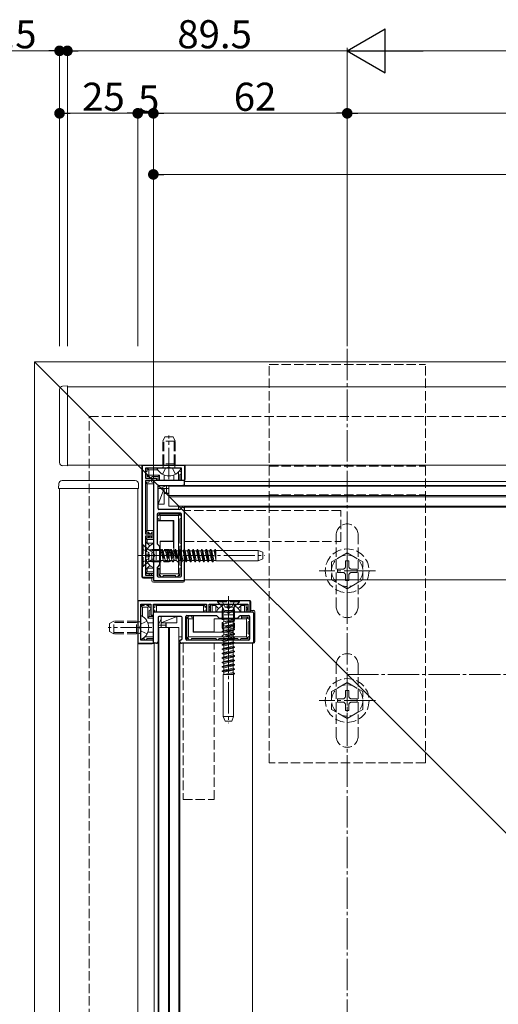
# Model space of a CAD drawing. Extents: x 0 to 2067, y 0 to 3202.
# Drawn here: x 767 to 920, y 856 to 1171 of the extents above; entities that cross this region are included whole.
import ezdxf

# ---------------------------------------------------------------- set-up
doc = ezdxf.new("R2010")
doc.units = 0
doc.linetypes.add('YCENTER_1', pattern=[13, 10, -1, 1, -1])
doc.linetypes.add('YHIDDEN_1', pattern=[4, 3, -1])
for name, color, linetype, lineweight in [('YKK_11', 7, 'CONTINUOUS', 30), ('YKK_12', 2, 'CONTINUOUS', 13), ('YKK_13', 4, 'CONTINUOUS', 13), ('YKK_D', 6, 'CONTINUOUS', 13), ('YSS_K', 3, 'CONTINUOUS', 13)]:
    doc.layers.add(name, color=color, linetype=linetype, lineweight=lineweight)
doc.styles.get("Standard").update_dxf_attribs({"font": 'txt', "bigfont": 'BIGFONT'})

msp = doc.modelspace()

# ---------------------------------------------------------------- linework, layer by layer
at = {"layer": 'YKK_11', "color": 0, "linetype": 'ByBlock', "lineweight": -2, "ltscale": 0.5}
for p, q in [((806, 992.8), (806, 1028.8)), ((806, 1028.8), (819.5, 1028.8)), ((818.5, 1027.8), (807, 1027.8)), ((807, 1027.8), (807, 1024.6)), ((818.5, 1023.8), (818.5, 1027.8)), ((819.5, 1028.8), (819.5, 1023.8)), ((807, 1024.6), (810.5, 1024.6)), ((810.5, 1024.6), (810.5, 1023.8)), ((810.5, 1023.8), (807, 1023.8)), ((807, 1023.8), (807, 1006.8)), ((809.5, 1023.5), (809.5, 1000.26)), ((819.2, 1023.8), (809.8, 1023.8)), ((811, 1014.9), (811, 1022)), ((811.3, 1022.3), (818.92, 1022.3)), ((819.5, 1023.8), (818.5, 1023.8)), ((819.07, 1022.34), (819.35, 1022.51)), ((819.5, 1022.77), (819.5, 1023.5)), ((818, 1014.6), (811.3, 1014.6)), ((818.92, 1015.3), (818.7, 1015.3)), ((819.35, 1015.09), (819.07, 1015.26)), ((819.5, 992.1), (819.5, 1014.83)), ((810.7, 1013.1), (810.7, 1003.73)), ((818.2, 1013.4), (811, 1013.4)), ((818.5, 993.3), (818.5, 1013.1)), ((807, 1006.8), (809.5, 1006.8)), ((809.5, 1006), (807, 1006)), ((807, 1006), (807, 993.6)), ((809.5, 1006.8), (809.5, 1006)), ((810.79, 1003.51), (811.41, 1002.89)), ((811.5, 1002.68), (811.5, 996.93)), ((809.5, 999.34), (809.5, 992.1)), ((810.7, 995.88), (810.7, 993.3)), ((811.41, 996.71), (810.79, 996.09)), ((809.5, 992.8), (806, 992.8)), ((807, 993.6), (809.5, 993.6)), ((809.5, 993.6), (809.5, 992.8)), ((811, 993), (818.2, 993)), ((809.8, 991.8), (819.2, 991.8)), ((840.5, 985.3), (804.5, 985.3)), ((804.5, 985.3), (804.5, 971.8)), ((805.5, 972.8), (805.5, 984.3)), ((805.5, 984.3), (808.7, 984.3)), ((808.7, 984.3), (808.7, 980.8)), ((809.5, 980.8), (809.5, 984.3)), ((809.5, 984.3), (826.5, 984.3)), ((826.5, 984.3), (826.5, 981.8)), ((827.3, 981.8), (827.3, 984.3)), ((827.3, 984.3), (839.7, 984.3)), ((839.7, 984.3), (839.7, 981.8)), ((840.5, 981.8), (840.5, 985.3)), ((808.7, 980.8), (809.5, 980.8)), ((809.5, 972.1), (809.5, 981.5)), ((809.8, 981.8), (833.04, 981.8)), ((811, 980), (811, 972.38)), ((818.4, 980.3), (811.3, 980.3)), ((818.7, 973.3), (818.7, 980)), ((819.9, 973.1), (819.9, 980.3)), ((820.2, 980.6), (829.58, 980.6)), ((826.5, 981.8), (827.3, 981.8)), ((829.79, 980.51), (830.41, 979.89)), ((833.96, 981.8), (841.2, 981.8)), ((836.59, 979.89), (837.21, 980.51)), ((837.42, 980.6), (840, 980.6)), ((839.7, 981.8), (840.5, 981.8)), ((840.3, 980.3), (840.3, 973.1)), ((841.5, 981.5), (841.5, 972.1)), ((830.62, 979.8), (836.38, 979.8)), ((804.5, 971.8), (809.5, 971.8)), ((809.5, 972.8), (805.5, 972.8)), ((809.5, 971.8), (809.5, 972.8)), ((810.53, 971.8), (809.8, 971.8)), ((810.96, 972.23), (810.79, 971.95)), ((818, 972.38), (818, 972.6)), ((818.21, 971.95), (818.04, 972.23)), ((841.2, 971.8), (818.47, 971.8)), ((840, 972.8), (820.2, 972.8))]:
    msp.add_line(p, q, dxfattribs=at)
for centre, radius, start, end in [((809.8, 1023.5), 0.3, 90, 180), ((811.3, 1022), 0.3, 90, 180), ((818.92, 1022.6), 0.3, 270, 300.9638), ((819.2, 1023.5), 0.3, 0, 90), ((819.2, 1022.77), 0.3, 300.9638, 0), ((811.3, 1014.9), 0.3, 180, 270), ((818, 1015.1), 0.5, 270, 0), ((818.7, 1015.1), 0.2, 90, 180), ((818.92, 1015), 0.3, 59.0362, 90), ((819.2, 1014.83), 0.3, 360, 59.0362), ((811, 1013.1), 0.3, 90, 180), ((818.2, 1013.1), 0.3, 360, 90), ((811, 1003.73), 0.3, 180, 225), ((811.2, 1002.68), 0.3, 360, 45), ((809.7, 1000.26), 0.2, 180, 246.4218), ((809.7, 999.34), 0.2, 113.5782, 180), ((809.5, 999.8), 0.3, 293.5782, 66.4218), ((811, 995.88), 0.3, 135, 180), ((811.2, 996.93), 0.3, 315, 0), ((811, 993.3), 0.3, 180, 270), ((818.2, 993.3), 0.3, 270, 0), ((809.8, 992.1), 0.3, 180, 270), ((819.2, 992.1), 0.3, 270, 0), ((809.8, 981.5), 0.3, 90, 180), ((811.3, 980), 0.3, 90, 180), ((818.4, 980), 0.3, 0, 90), ((820.2, 980.3), 0.3, 90, 180), ((829.58, 980.3), 0.3, 45, 90), ((833.04, 981.6), 0.2, 23.5782, 90), ((833.5, 981.8), 0.3, 203.5782, 336.4218), ((833.96, 981.6), 0.2, 90, 156.4218), ((837.42, 980.3), 0.3, 90, 135), ((840, 980.3), 0.3, 0, 90), ((841.2, 981.5), 0.3, 360, 90), ((830.62, 980.1), 0.3, 225, 270), ((836.38, 980.1), 0.3, 270, 315), ((809.8, 972.1), 0.3, 180, 270), ((810.53, 972.1), 0.3, 270, 329.0362), ((810.7, 972.38), 0.3, 329.0362, 0), ((818.2, 972.6), 0.2, 90, 180), ((818.3, 972.38), 0.3, 180, 210.9638), ((818.2, 973.3), 0.5, 270, 0), ((818.47, 972.1), 0.3, 210.9638, 270), ((820.2, 973.1), 0.3, 180, 270), ((840, 973.1), 0.3, 270, 360), ((841.2, 972.1), 0.3, 270, 0)]:
    msp.add_arc(centre, radius, start, end, dxfattribs=at)
at = {"layer": 'YKK_12'}
for p, q in [((771.5, 1061.8), (771.5, 306.8)), ((771.5, 1061.8), (1254, 1061.8)), ((771.5, 1061.8), (971.5, 861.8)), ((1657.5, 1053.8), (782, 1053.8)), ((782, 1028.8), (782, 1053.8)), ((1657.5, 1028.8), (782, 1028.8)), ((779.5, 1021.3), (779.5, 324.8)), ((804.5, 1021.3), (779.5, 1021.3)), ((804.5, 1021.3), (804.5, 324.8)), ((819.5, 1023.5), (819.5, 1022.3)), ((819.5, 1023.5), (1456.5, 1023.5)), ((819.5, 1022.3), (1456.5, 1022.3)), ((819.5, 1015.6), (819.5, 992.1)), ((1456.5, 1015.3), (819.5, 1015.3)), ((1456.5, 992.1), (819.5, 992.1)), ((809.8, 971.8), (811, 971.8)), ((809.8, 336.8), (809.8, 971.8)), ((811, 336.8), (811, 971.8)), ((817.7, 971.8), (841.2, 971.8)), ((818, 336.8), (818, 971.8)), ((841.2, 336.8), (841.2, 971.8))]:
    msp.add_line(p, q, dxfattribs=at)
at = {"layer": 'YKK_13', "linetype": 'YCENTER_1'}
for p, q in [((871.5, 1065.95), (871.5, 928.45)), ((814.5, 1024.3), (814.5, 1038.29)), ((871.5, 1003.95), (871.5, 985.95)), ((806, 999.8), (845.16, 999.8)), ((880.5, 994.95), (862.5, 994.95)), ((833.5, 985.3), (833.5, 946.14)), ((809, 976.8), (795.01, 976.8)), ((871.5, 962.45), (871.5, 944.45)), ((880.5, 953.45), (862.5, 953.45))]:
    msp.add_line(p, q, dxfattribs=at)
at = {"layer": 'YKK_13', "linetype": 'YHIDDEN_1'}
for p, q in [((846.5, 1060.95), (896.5, 1060.95)), ((846.5, 933.45), (846.5, 1060.95)), ((896.5, 933.45), (896.5, 1060.95)), ((813.2, 1037.8), (812.5, 1036.4)), ((812.88, 1029.2), (812.88, 1037.16)), ((815.8, 1037.8), (813.2, 1037.8)), ((816.5, 1036.4), (815.8, 1037.8)), ((816.12, 1029.2), (816.12, 1037.16)), ((812.5, 1029.2), (812.5, 1036.4)), ((816.5, 1036.4), (812.5, 1036.4)), ((816.5, 1029.2), (816.5, 1036.4)), ((812.45, 1025.84), (813.36, 1027.65)), ((816.5, 1029.2), (812.5, 1029.2)), ((812.64, 1028.39), (812.5, 1029.2)), ((812.64, 1028.19), (812.88, 1029.2)), ((814.5, 1028.26), (813.36, 1027.65)), ((814.5, 1028.26), (815.64, 1027.65)), ((816.55, 1025.84), (815.64, 1027.65)), ((816.36, 1028.19), (816.12, 1029.2)), ((816.36, 1028.39), (816.5, 1029.2)), ((846.5, 1028.4), (896.5, 1028.4)), ((846.5, 1019.25), (896.5, 1019.25)), ((869.5, 1014.3), (819.5, 1014.3)), ((819.5, 1014.3), (819.5, 1004.3)), ((869.5, 1004.3), (869.5, 1014.3)), ((868, 1006.45), (868, 983.45)), ((875, 983.45), (875, 1006.45)), ((806, 1003.3), (806, 996.3)), ((806, 1003.3), (806.25, 1003.3)), ((806.25, 1003.3), (807.68, 1001.87)), ((806.25, 1003.3), (806.25, 996.3)), ((819.5, 1004.3), (869.5, 1004.3)), ((806, 1001.85), (807.82, 1000.95)), ((807.53, 1001.85), (809.35, 1000.95)), ((807.82, 1000.95), (808.42, 999.8)), ((807.82, 998.66), (808.42, 999.8)), ((808, 997.93), (808, 1001.68)), ((809, 1001.42), (808.05, 1001.66)), ((809, 1001.8), (808.44, 1001.66)), ((809, 1001.8), (814.6, 1001.8)), ((809, 997.8), (809, 1001.8)), ((809, 1001.42), (815.36, 1001.42)), ((809.96, 999.8), (809.35, 1000.95)), ((809.96, 999.8), (809.35, 998.66)), ((809.63, 1001.7), (810.41, 1001.42)), ((810.41, 1001.42), (810.41, 998.18)), ((810.41, 1001.42), (811.5, 1001.42)), ((811.7, 1001.42), (811.81, 1001.42)), ((811.81, 1001.42), (811.81, 998.18)), ((811.81, 1001.3), (811.99, 1001.3)), ((812.28, 1001.8), (811.99, 1001.3)), ((811.99, 1001.3), (812.63, 998.3)), ((812.38, 1001.8), (812.28, 1001.8)), ((812.28, 1001.8), (812.91, 997.8)), ((812.38, 1001.8), (812.67, 1001.3)), ((812.38, 1001.8), (813.01, 997.8)), ((812.67, 1001.3), (813.3, 998.3)), ((812.67, 1001.3), (813.4, 1001.3)), ((813.69, 1001.8), (813.4, 1001.3)), ((813.4, 1001.3), (814.04, 998.3)), ((813.79, 1001.8), (813.69, 1001.8)), ((813.69, 1001.8), (814.32, 997.8)), ((813.79, 1001.8), (814.08, 1001.3)), ((813.79, 1001.8), (814.42, 997.8)), ((814.08, 1001.3), (814.71, 998.3)), ((814.08, 1001.3), (814.81, 1001.3)), ((814.6, 1001.8), (814.6, 997.8)), ((814.6, 1001.8), (816, 1001.1)), ((815.1, 1001.8), (814.81, 1001.3)), ((814.81, 1001.3), (815.45, 998.3)), ((815.2, 1001.8), (815.1, 1001.8)), ((815.1, 1001.8), (815.73, 997.8)), ((815.2, 1001.8), (815.49, 1001.3)), ((815.2, 1001.8), (815.83, 997.8)), ((815.49, 1001.3), (816.12, 998.3)), ((815.49, 1001.3), (816.22, 1001.3)), ((816, 1001.1), (816, 998.5)), ((816.51, 1001.8), (816.22, 1001.3)), ((816.22, 1001.3), (816.86, 998.3)), ((816.61, 1001.8), (816.51, 1001.8)), ((816.51, 1001.8), (817.14, 997.8)), ((816.61, 1001.8), (816.9, 1001.3)), ((816.61, 1001.8), (817.24, 997.8)), ((816.9, 1001.3), (817.53, 998.3)), ((816.9, 1001.3), (817.63, 1001.3)), ((817.92, 1001.8), (817.63, 1001.3)), ((817.63, 1001.3), (818, 999.56)), ((817.92, 1001.8), (818, 1001.3)), ((818, 1001.8), (817.92, 1001.8)), ((818.5, 1001.3), (819.04, 1001.3)), ((818.5, 1000.4), (818.94, 998.3)), ((819.33, 1001.8), (819.04, 1001.3)), ((819.04, 1001.3), (819.5, 999.13)), ((819.43, 1001.8), (819.33, 1001.8)), ((819.33, 1001.8), (819.5, 1000.73)), ((819.43, 1001.8), (819.5, 1001.36)), ((819.43, 1001.8), (819.5, 1001.68)), ((871.5, 1000.7), (866.5, 997.81)), ((871.5, 1000.7), (876.5, 997.81)), ((806, 997.75), (807.82, 998.66)), ((806, 996.3), (806.25, 996.3)), ((806.25, 996.3), (807.68, 997.73)), ((807.53, 997.75), (809.35, 998.66)), ((809, 998.18), (808.05, 997.94)), ((809, 997.8), (808.44, 997.94)), ((809, 998.18), (815.36, 998.18)), ((809, 997.8), (814.6, 997.8)), ((809.63, 997.9), (810.41, 998.18)), ((810.41, 998.18), (811.5, 998.18)), ((811.7, 998.18), (811.81, 998.18)), ((811.81, 998.3), (812.63, 998.3)), ((812.91, 997.8), (812.63, 998.3)), ((812.91, 997.8), (813.01, 997.8)), ((813.01, 997.8), (813.3, 998.3)), ((813.3, 998.3), (814.04, 998.3)), ((814.32, 997.8), (814.04, 998.3)), ((814.32, 997.8), (814.42, 997.8)), ((814.42, 997.8), (814.71, 998.3)), ((816, 998.5), (814.6, 997.8)), ((814.71, 998.3), (815.45, 998.3)), ((815.73, 997.8), (815.45, 998.3)), ((815.73, 997.8), (815.83, 997.8)), ((815.83, 997.8), (816.12, 998.3)), ((816.12, 998.3), (816.86, 998.3)), ((817.14, 997.8), (816.86, 998.3)), ((817.14, 997.8), (817.24, 997.8)), ((817.24, 997.8), (817.53, 998.3)), ((817.53, 998.3), (818, 998.3)), ((818.5, 998.78), (818.65, 997.8)), ((818.5, 998.14), (818.55, 997.8)), ((818.55, 997.8), (818.5, 997.9)), ((818.55, 997.8), (818.65, 997.8)), ((818.65, 997.8), (818.94, 998.3)), ((818.94, 998.3), (819.5, 998.3)), ((866.5, 997.81), (866.5, 992.09)), ((872, 998.1), (871, 998.1)), ((871, 996.45), (871, 998.1)), ((872, 996.45), (872, 998.1)), ((876.5, 992.09), (876.5, 997.81)), ((868.35, 995.45), (868.35, 994.45)), ((870, 995.45), (868.35, 995.45)), ((870, 994.45), (868.35, 994.45)), ((871, 991.8), (871, 993.45)), ((872, 991.8), (872, 993.45)), ((874.65, 995.45), (873, 995.45)), ((874.65, 994.45), (873, 994.45)), ((874.65, 994.45), (874.65, 995.45)), ((871.5, 989.2), (866.5, 992.09)), ((871, 991.8), (872, 991.8)), ((871.5, 989.2), (876.5, 992.09)), ((830, 985.3), (837, 985.3)), ((830, 985.3), (830, 985.05)), ((830, 985.05), (831.43, 983.62)), ((830, 985.05), (837, 985.05)), ((831.45, 985.3), (832.36, 983.49)), ((831.45, 983.77), (832.36, 981.95)), ((835.37, 983.3), (831.63, 983.3)), ((831.88, 982.3), (831.64, 983.25)), ((832.36, 983.49), (833.5, 982.88)), ((834.64, 983.49), (833.5, 982.88)), ((835.55, 985.3), (834.64, 983.49)), ((835.55, 983.77), (834.64, 981.95)), ((835.12, 982.3), (835.36, 983.25)), ((837, 985.05), (835.57, 983.62)), ((837, 985.3), (837, 985.05)), ((831.5, 982.3), (831.64, 982.86)), ((831.5, 982.3), (831.5, 976.7)), ((835.5, 982.3), (831.5, 982.3)), ((831.6, 981.67), (831.88, 980.89)), ((831.88, 982.3), (831.88, 975.94)), ((835.12, 980.89), (831.88, 980.89)), ((831.88, 980.89), (831.88, 979.8)), ((833.5, 981.34), (832.36, 981.95)), ((833.5, 981.34), (834.64, 981.95)), ((835.12, 982.3), (835.12, 975.94)), ((835.4, 981.67), (835.12, 980.89)), ((835.12, 980.89), (835.12, 979.8)), ((835.5, 982.3), (835.36, 982.86)), ((835.5, 982.3), (835.5, 976.7)), ((795.5, 978.1), (796.9, 978.8)), ((795.5, 975.5), (795.5, 978.1)), ((804.1, 978.42), (796.14, 978.42)), ((804.1, 978.8), (796.9, 978.8)), ((796.9, 974.8), (796.9, 978.8)), ((804.1, 974.8), (804.1, 978.8)), ((804.91, 978.66), (804.1, 978.8)), ((805.12, 978.66), (804.1, 978.42)), ((805.04, 976.8), (805.65, 977.95)), ((805.04, 976.8), (805.65, 975.66)), ((807.47, 978.85), (805.65, 977.95)), ((835.5, 979.02), (831.5, 978.39)), ((835.5, 978.92), (831.5, 978.29)), ((831.5, 978.39), (832, 978.67)), ((831.5, 978.39), (831.5, 978.29)), ((831.5, 978.29), (832, 978)), ((835.5, 977.61), (831.5, 976.98)), ((835.5, 977.51), (831.5, 976.88)), ((831.5, 976.98), (832, 977.26)), ((831.5, 976.98), (831.5, 976.88)), ((831.5, 976.88), (832, 976.59)), ((831.88, 979.6), (831.88, 979.49)), ((835.12, 979.49), (831.88, 979.49)), ((832, 979.49), (832, 978.67)), ((835, 979.31), (832, 978.67)), ((835, 978.63), (832, 978)), ((832, 978), (832, 977.26)), ((835, 977.9), (832, 977.26)), ((835, 977.22), (832, 976.59)), ((835, 979.49), (835, 979.31)), ((835.5, 979.02), (835, 979.31)), ((835.5, 978.92), (835, 978.63)), ((835, 978.63), (835, 977.9)), ((835.5, 977.61), (835, 977.9)), ((835.5, 977.51), (835, 977.22)), ((835, 977.22), (835, 976.49)), ((835.12, 979.6), (835.12, 979.49)), ((835.5, 978.92), (835.5, 979.02)), ((835.5, 977.51), (835.5, 977.61)), ((796.9, 974.8), (795.5, 975.5)), ((804.1, 975.18), (796.14, 975.18)), ((804.1, 974.8), (796.9, 974.8)), ((805.12, 974.94), (804.1, 975.18)), ((804.91, 974.95), (804.1, 974.8)), ((807.47, 974.75), (805.65, 975.66)), ((831.5, 976.7), (835.5, 976.7)), ((831.5, 976.7), (832.2, 975.3)), ((835.5, 976.2), (831.5, 975.57)), ((835.5, 976.1), (831.5, 975.47)), ((831.5, 975.57), (832, 975.85)), ((831.5, 975.57), (831.5, 975.47)), ((831.5, 975.47), (832, 975.18)), ((835.5, 974.79), (831.5, 974.16)), ((835.5, 974.69), (831.5, 974.06)), ((831.5, 974.16), (832, 974.44)), ((831.5, 974.16), (831.5, 974.06)), ((831.5, 974.06), (832, 973.77)), ((832, 976.59), (832, 975.85)), ((835, 976.49), (832, 975.85)), ((835, 975.81), (832, 975.18)), ((832, 975.18), (832, 974.44)), ((835, 975.08), (832, 974.44)), ((835, 974.4), (832, 973.77)), ((832, 973.77), (832, 973.3)), ((832.2, 975.3), (834.8, 975.3)), ((835, 973.67), (833.26, 973.3)), ((834.8, 975.3), (835.5, 976.7)), ((835.5, 976.2), (835, 976.49)), ((835.5, 976.1), (835, 975.81)), ((835, 975.81), (835, 975.08)), ((835.5, 974.79), (835, 975.08)), ((835.5, 974.69), (835, 974.4)), ((835, 974.4), (835, 973.67)), ((835.5, 973.38), (835, 973.67)), ((835.5, 976.1), (835.5, 976.2)), ((835.5, 974.69), (835.5, 974.79)), ((829, 971.8), (819, 971.8)), ((819, 971.8), (819, 921.8)), ((829, 921.8), (829, 971.8)), ((831.5, 972.75), (831.59, 972.8)), ((831.84, 972.8), (831.5, 972.75)), ((832.48, 972.8), (831.5, 972.65)), ((831.5, 972.75), (831.5, 972.65)), ((831.5, 972.65), (832, 972.36)), ((834.1, 972.8), (832, 972.36)), ((832, 972.36), (832, 971.8)), ((835, 972.26), (832.83, 971.8)), ((835.5, 971.97), (834.43, 971.8)), ((835.5, 973.38), (835, 973.3)), ((835, 972.8), (835, 972.26)), ((835.5, 971.97), (835, 972.26)), ((835.5, 971.87), (835.06, 971.8)), ((835.5, 971.87), (835.38, 971.8)), ((835.5, 973.3), (835.5, 973.38)), ((835.5, 971.87), (835.5, 971.97)), ((868, 964.95), (868, 941.95)), ((875, 941.95), (875, 964.95)), ((871.5, 959.2), (866.5, 956.31)), ((871.5, 959.2), (876.5, 956.31)), ((866.5, 956.31), (866.5, 950.59)), ((872, 956.6), (871, 956.6)), ((871, 954.95), (871, 956.6)), ((872, 954.95), (872, 956.6)), ((876.5, 950.59), (876.5, 956.31)), ((868.35, 953.95), (868.35, 952.95)), ((870, 953.95), (868.35, 953.95)), ((870, 952.95), (868.35, 952.95)), ((871, 950.3), (871, 951.95)), ((872, 950.3), (872, 951.95)), ((874.65, 953.95), (873, 953.95)), ((874.65, 952.95), (873, 952.95)), ((874.65, 952.95), (874.65, 953.95)), ((871.5, 947.7), (866.5, 950.59)), ((871, 950.3), (872, 950.3)), ((871.5, 947.7), (876.5, 950.59)), ((896.5, 933.45), (846.5, 933.45)), ((819, 921.8), (829, 921.8))]:
    msp.add_line(p, q, dxfattribs=at)
at = {"layer": 'YKK_13'}
for p, q in [((779.5, 1029.59), (779.5, 1053.01)), ((780.44, 1054.01), (782, 1054.1)), ((782, 1054.1), (782, 1028.5)), ((782, 1028.5), (780.44, 1028.6)), ((805.8, 993.1), (805.8, 1028.5)), ((807.5, 1027.8), (807.5, 1026.8)), ((807.5, 1027.8), (810.9, 1027.8)), ((808, 1027.3), (807.5, 1027.8)), ((808, 1027.3), (810.92, 1027.3)), ((808, 1025.6), (808, 1027.3)), ((810.9, 1027.8), (818.1, 1027.8)), ((818, 1026.8), (818, 1027.18)), ((819.7, 1028.5), (819.7, 1024.3)), ((807.5, 1025.8), (807.5, 1025.1)), ((808, 1025.6), (807.5, 1025.1)), ((807.5, 1025.1), (808, 1025.1)), ((808, 1025.6), (811.5, 1025.6)), ((809, 1025.1), (811, 1025.1)), ((811, 1025.1), (811.5, 1025.6)), ((811, 1025.1), (811, 1023.8)), ((811.5, 1023.8), (811.5, 1025.6)), ((813, 1025.58), (813, 1023.8)), ((816, 1023.8), (816, 1025.58)), ((817.5, 1023.8), (817.5, 1026.56)), ((818, 1023.8), (818, 1025.8)), ((779.2, 1021.3), (779.3, 1022.86)), ((804.8, 1021.3), (779.2, 1021.3)), ((780.29, 1023.8), (803.71, 1023.8)), ((804.7, 1022.86), (804.8, 1021.3)), ((808, 1023.3), (807, 1023.3)), ((807, 1007.3), (807, 1023.3)), ((807.5, 1022.8), (807, 1023.3)), ((809.5, 1022.8), (807.5, 1022.8)), ((807.5, 1007.8), (807.5, 1022.8)), ((809.5, 1023.3), (809, 1023.3)), ((809.5, 993.1), (809.5, 1023.8)), ((809.5, 1023.8), (819.2, 1023.8)), ((811, 1016.3), (813, 1021.3)), ((811, 1016.3), (811, 1021.3)), ((811, 1021.3), (813, 1021.3)), ((811.7, 1021.3), (813.7, 1022.3)), ((811.7, 1021.3), (813.7, 1021.3)), ((813, 1021.3), (813, 1016.3)), ((813.7, 1021.3), (813.7, 1022.3)), ((813.7, 1022.3), (822.5, 1022.3)), ((814.5, 1021.3), (813.7, 1021.3)), ((813.7, 1021.3), (813.7, 1019.8)), ((814.5, 1019), (814.5, 1022)), ((814.5, 1022), (1461.5, 1022)), ((819.5, 1022.3), (819.5, 1023.8)), ((822.5, 1022), (822.5, 1022.3)), ((823.1, 1022), (822.5, 1022.3)), ((813.7, 1019.8), (813, 1019.79)), ((813, 1019.7), (814.5, 1019.7)), ((813.7, 1019.8), (814.5, 1019.8)), ((1461.5, 1019), (814.5, 1019)), ((814.5, 1019), (814.5, 1018.6)), ((814.5, 1015.6), (814.5, 1018.6)), ((814.5, 1018.6), (1461.5, 1018.6)), ((813, 1016.3), (811, 1016.3)), ((1461.5, 1015.6), (814.5, 1015.6)), ((817.5, 1015.6), (817.5, 1014.6)), ((811.7, 1012.6), (811.2, 1013.1)), ((811.2, 1013.1), (818, 1013.1)), ((811.2, 1012.6), (811.2, 1013.1)), ((811.2, 1011.08), (811.2, 1011.6)), ((817.5, 1012.6), (811.7, 1012.6)), ((811.7, 1011.1), (811.7, 1012.6)), ((817.5, 1013.4), (817.5, 1013.1)), ((818, 1013.1), (817.5, 1012.6)), ((817.5, 994), (817.5, 1012.6)), ((818, 1013.1), (818, 1012.6)), ((818, 1013.1), (818.5, 1013.1)), ((818, 1011.6), (818, 1003.8)), ((819.5, 991.8), (819.5, 1013.1)), ((815.86, 1010.97), (810.7, 1010.97)), ((811.2, 1010.97), (810.7, 1010.97)), ((811.7, 1011.1), (811.2, 1011.08)), ((811.2, 1011.08), (811.2, 1010.97)), ((811.7, 1011.1), (816, 1011.1)), ((816, 1011.1), (815.86, 1010.97)), ((815.86, 1010.97), (815.86, 1004.4)), ((816, 1011.1), (816, 999.8)), ((805.8, 1007.3), (806, 1007.3)), ((806, 1005.5), (805.8, 1005.5)), ((807, 1007.3), (807.5, 1007.8)), ((807, 1007.3), (808, 1007.3)), ((809.5, 1005.5), (807, 1005.5)), ((807, 994.1), (807, 1005.5)), ((807.5, 1005), (807, 1005.5)), ((807.5, 1007.8), (809.5, 1007.8)), ((807.8, 1006.8), (807.8, 1007.3)), ((807.8, 1005.5), (807.8, 1006)), ((809, 1007.3), (809.5, 1007.3)), ((807, 1004.3), (808.38, 1002.92)), ((807, 1003.8), (809.5, 1003.8)), ((807.5, 1005), (809.5, 1005)), ((807.5, 1003.8), (807.5, 1005)), ((809.5, 996.21), (809.5, 1003.4)), ((811.7, 1004.4), (815.86, 1004.4)), ((811.7, 1004.4), (811.7, 1004.3)), ((811.7, 999.8), (811.7, 1004.3)), ((811.7, 1004.3), (815.96, 1004.3)), ((815.86, 1004.4), (815.96, 1004.3)), ((818, 1002.8), (818, 999.8)), ((804.5, 999.8), (816.49, 999.8)), ((807.02, 1000.23), (807.9, 1000.23)), ((807.02, 999.38), (807.9, 999.38)), ((807.9, 1000.23), (807.9, 999.38)), ((811.5, 1001.42), (811.7, 1001.42)), ((811.7, 995.5), (811.7, 999.8)), ((811.7, 999.8), (816, 999.8)), ((818.02, 1001.8), (818, 1001.8)), ((818, 1001.3), (818.5, 998.14)), ((818, 999.8), (818, 996.8)), ((818, 999.56), (818.27, 998.3)), ((818.02, 1001.8), (818.31, 1001.3)), ((818.02, 1001.8), (818.5, 998.78)), ((818.31, 1001.3), (818.5, 1000.4)), ((818.31, 1001.3), (818.5, 1001.3)), ((819.5, 1001.68), (819.72, 1001.3)), ((819.5, 1001.36), (820.06, 997.8)), ((819.5, 1000.73), (819.96, 997.8)), ((819.5, 999.13), (819.68, 998.3)), ((819.72, 1001.3), (820.35, 998.3)), ((819.72, 1001.3), (820.45, 1001.3)), ((820.74, 1001.8), (820.45, 1001.3)), ((820.45, 1001.3), (821.09, 998.3)), ((820.84, 1001.8), (820.74, 1001.8)), ((820.74, 1001.8), (821.37, 997.8)), ((820.84, 1001.8), (821.13, 1001.3)), ((820.84, 1001.8), (821.47, 997.8)), ((821.13, 1001.3), (821.76, 998.3)), ((821.13, 1001.3), (821.86, 1001.3)), ((822.15, 1001.8), (821.86, 1001.3)), ((821.86, 1001.3), (822.5, 998.3)), ((822.25, 1001.8), (822.15, 1001.8)), ((822.15, 1001.8), (822.78, 997.8)), ((822.25, 1001.8), (822.54, 1001.3)), ((822.25, 1001.8), (822.88, 997.8)), ((822.54, 1001.3), (823.17, 998.3)), ((822.54, 1001.3), (823.27, 1001.3)), ((823.56, 1001.8), (823.27, 1001.3)), ((823.27, 1001.3), (823.91, 998.3)), ((823.66, 1001.8), (823.56, 1001.8)), ((823.56, 1001.8), (824.19, 997.8)), ((823.66, 1001.8), (823.95, 1001.3)), ((823.66, 1001.8), (824.29, 997.8)), ((823.95, 1001.3), (824.58, 998.3)), ((823.95, 1001.3), (824.68, 1001.3)), ((824.97, 1001.8), (824.68, 1001.3)), ((824.68, 1001.3), (825.32, 998.3)), ((825.07, 1001.8), (824.97, 1001.8)), ((824.97, 1001.8), (825.6, 997.8)), ((825.07, 1001.8), (825.36, 1001.3)), ((825.07, 1001.8), (825.7, 997.8)), ((825.36, 1001.3), (825.99, 998.3)), ((825.36, 1001.3), (826.09, 1001.3)), ((826.38, 1001.8), (826.09, 1001.3)), ((826.09, 1001.3), (826.73, 998.3)), ((826.48, 1001.8), (826.38, 1001.8)), ((826.38, 1001.8), (827.01, 997.8)), ((826.48, 1001.8), (826.77, 1001.3)), ((826.48, 1001.8), (827.11, 997.8)), ((826.77, 1001.3), (827.4, 998.3)), ((826.77, 1001.3), (827.5, 1001.3)), ((827.79, 1001.8), (827.5, 1001.3)), ((827.5, 1001.3), (828.14, 998.3)), ((827.89, 1001.8), (827.79, 1001.8)), ((827.79, 1001.8), (828.42, 997.8)), ((827.89, 1001.8), (828.18, 1001.3)), ((827.89, 1001.8), (828.52, 997.8)), ((828.18, 1001.3), (828.81, 998.3)), ((828.18, 1001.3), (828.91, 1001.3)), ((829.2, 1001.8), (828.91, 1001.3)), ((828.91, 1001.3), (829.5, 998.52)), ((829.3, 1001.8), (829.2, 1001.8)), ((829.2, 1001.8), (829.5, 999.91)), ((829.3, 1001.8), (829.5, 1001.46)), ((829.3, 1001.8), (829.5, 1000.54)), ((829.5, 1001.46), (829.5, 998.18)), ((829.5, 1001.42), (843, 1001.42)), ((843, 998.18), (843, 1001.42)), ((843, 1001.42), (844.5, 1000.87)), ((844.5, 998.73), (844.5, 1000.87)), ((807, 995.3), (808.38, 996.68)), ((807, 995.8), (809.5, 995.8)), ((807.5, 994.6), (807.5, 995.8)), ((811.5, 998.18), (811.7, 998.18)), ((818, 998.3), (818.27, 998.3)), ((818, 995.8), (818, 993.5)), ((818.5, 997.9), (818.27, 998.3)), ((819.5, 998.3), (819.68, 998.3)), ((819.96, 997.8), (819.68, 998.3)), ((819.96, 997.8), (820.06, 997.8)), ((820.06, 997.8), (820.35, 998.3)), ((820.35, 998.3), (821.09, 998.3)), ((821.37, 997.8), (821.09, 998.3)), ((821.37, 997.8), (821.47, 997.8)), ((821.47, 997.8), (821.76, 998.3)), ((821.76, 998.3), (822.5, 998.3)), ((822.78, 997.8), (822.5, 998.3)), ((822.78, 997.8), (822.88, 997.8)), ((822.88, 997.8), (823.17, 998.3)), ((823.17, 998.3), (823.91, 998.3)), ((824.19, 997.8), (823.91, 998.3)), ((824.19, 997.8), (824.29, 997.8)), ((824.29, 997.8), (824.58, 998.3)), ((824.58, 998.3), (825.32, 998.3)), ((825.6, 997.8), (825.32, 998.3)), ((825.6, 997.8), (825.7, 997.8)), ((825.7, 997.8), (825.99, 998.3)), ((825.99, 998.3), (826.73, 998.3)), ((827.02, 997.8), (826.73, 998.3)), ((827.02, 997.8), (827.12, 997.8)), ((827.12, 997.8), (827.4, 998.3)), ((827.4, 998.3), (828.14, 998.3)), ((828.43, 997.8), (828.14, 998.3)), ((828.43, 997.8), (828.53, 997.8)), ((828.53, 997.8), (828.81, 998.3)), ((828.81, 998.3), (829.5, 998.3)), ((829.5, 998.18), (843, 998.18)), ((843, 998.18), (844.5, 998.73)), ((809, 992.6), (806.3, 992.6)), ((807, 994.1), (807.5, 994.6)), ((807, 994.1), (809.5, 994.1)), ((807.5, 994.6), (809.5, 994.6)), ((809, 992.6), (809, 991.8)), ((811.7, 995.64), (810.7, 995.64)), ((811.2, 995.63), (810.7, 995.63)), ((811.2, 995.52), (811.2, 995.63)), ((811.2, 995.52), (811.7, 995.5)), ((811.2, 993.5), (811.2, 995.52)), ((811.2, 993.5), (811.7, 994)), ((811.7, 993.5), (811.2, 993.5)), ((811.7, 994), (811.7, 995.5)), ((817.5, 994), (811.7, 994)), ((816.5, 993.5), (812.7, 993.5)), ((817.5, 994), (818, 993.5)), ((818, 993.5), (817.5, 993.5)), ((809.5, 991.3), (819, 991.3)), ((833.5, 986.8), (833.5, 974.81)), ((840.2, 985.5), (804.8, 985.5)), ((805.5, 983.8), (806.5, 983.8)), ((805.5, 983.8), (805.5, 980.4)), ((806, 983.3), (805.5, 983.8)), ((806, 983.3), (806, 980.38)), ((807.7, 983.3), (806, 983.3)), ((807.5, 983.8), (808.2, 983.8)), ((807.7, 983.3), (808.2, 983.8)), ((807.7, 983.3), (807.7, 979.8)), ((808.2, 983.8), (808.2, 983.3)), ((810, 983.3), (810, 984.3)), ((826, 984.3), (810, 984.3)), ((810.5, 983.8), (810, 984.3)), ((810.5, 981.8), (810.5, 983.8)), ((825.5, 983.8), (810.5, 983.8)), ((826, 984.3), (825.5, 983.8)), ((825.5, 983.8), (825.5, 981.8)), ((826, 985.5), (826, 985.3)), ((826, 984.3), (826, 983.3)), ((826.5, 983.5), (826, 983.5)), ((827.8, 983.5), (827.3, 983.5)), ((827.8, 985.3), (827.8, 985.5)), ((827.8, 981.8), (827.8, 984.3)), ((839.2, 984.3), (827.8, 984.3)), ((828.3, 983.8), (827.8, 984.3)), ((828.3, 983.8), (828.3, 981.8)), ((829.5, 983.8), (828.3, 983.8)), ((829, 984.3), (830.38, 982.92)), ((829.5, 984.3), (829.5, 981.8)), ((833.08, 984.28), (833.08, 983.4)), ((833.92, 983.4), (833.08, 983.4)), ((833.92, 984.28), (833.92, 983.4)), ((838, 984.3), (836.62, 982.92)), ((837.5, 984.3), (837.5, 981.8)), ((838.7, 983.8), (837.5, 983.8)), ((839.2, 984.3), (838.7, 983.8)), ((838.7, 983.8), (838.7, 981.8)), ((839.2, 984.3), (839.2, 981.8)), ((840.7, 982.3), (840.7, 985)), ((805.5, 980.4), (805.5, 973.21)), ((808.2, 980.3), (807.7, 979.8)), ((808.2, 982.3), (808.2, 980.3)), ((808.2, 980.3), (809.5, 980.3)), ((840.2, 981.8), (809.5, 981.8)), ((809.5, 981.8), (809.5, 972.1)), ((810, 981.8), (810, 982.3)), ((817, 980.3), (812, 978.3)), ((817, 980.3), (812, 980.3)), ((812, 980.3), (812, 978.3)), ((817, 978.3), (817, 980.3)), ((820.7, 979.6), (820.2, 980.1)), ((820.2, 980.1), (820.2, 973.3)), ((820.7, 980.1), (820.2, 980.1)), ((822.22, 980.1), (821.7, 980.1)), ((822.2, 979.6), (822.22, 980.1)), ((822.22, 980.1), (822.33, 980.1)), ((822.33, 980.1), (822.33, 980.6)), ((822.34, 975.44), (822.34, 980.6)), ((826, 982.3), (826, 981.8)), ((829.9, 981.8), (837.1, 981.8)), ((837.66, 979.6), (837.66, 980.6)), ((837.67, 980.1), (837.67, 980.6)), ((837.78, 980.1), (837.67, 980.1)), ((837.78, 980.1), (837.8, 979.6)), ((839.8, 980.1), (837.78, 980.1)), ((839.8, 980.1), (839.3, 979.6)), ((839.8, 979.6), (839.8, 980.1)), ((840.7, 982.3), (841.5, 982.3)), ((842, 981.8), (842, 972.3)), ((809.5, 979.8), (807.7, 979.8)), ((807.72, 978.3), (809.5, 978.3)), ((812, 979.6), (811, 977.6)), ((812, 977.6), (811, 977.6)), ((811, 977.6), (811, 968.8)), ((811.3, 331.8), (811.3, 976.8)), ((811.3, 976.8), (814.3, 976.8)), ((812, 979.6), (812, 977.6)), ((812, 978.3), (817, 978.3)), ((812, 976.8), (812, 977.6)), ((812, 977.6), (813.5, 977.6)), ((813.5, 977.6), (813.51, 978.3)), ((813.5, 977.6), (813.5, 976.8)), ((813.61, 978.3), (813.61, 976.8)), ((814.3, 331.8), (814.3, 976.8)), ((814.3, 976.8), (814.7, 976.8)), ((817.7, 976.8), (814.7, 976.8)), ((814.7, 976.8), (814.7, 331.8)), ((817.7, 331.8), (817.7, 976.8)), ((820.7, 973.8), (820.7, 979.6)), ((822.2, 979.6), (820.7, 979.6)), ((822.2, 979.6), (822.2, 975.3)), ((828.9, 979.6), (828.9, 975.44)), ((828.9, 979.6), (829, 979.6)), ((833.5, 979.6), (829, 979.6)), ((829, 979.6), (829, 975.34)), ((831.88, 979.8), (831.88, 979.6)), ((837.8, 979.6), (833.5, 979.6)), ((833.5, 979.6), (833.5, 975.3)), ((835.12, 979.8), (835.12, 979.6)), ((839.3, 979.6), (837.8, 979.6)), ((839.3, 973.8), (839.3, 979.6)), ((839.8, 974.8), (839.8, 978.6)), ((809.5, 973.8), (806.74, 973.8)), ((809.5, 975.3), (807.72, 975.3)), ((817.7, 973.8), (818.7, 973.8)), ((819.9, 973.8), (820.2, 973.8)), ((820.2, 973.3), (820.7, 973.8)), ((839.3, 973.8), (820.7, 973.8)), ((822.2, 975.3), (822.34, 975.44)), ((822.2, 975.3), (833.5, 975.3)), ((822.34, 975.44), (828.9, 975.44)), ((828.9, 975.44), (829, 975.34)), ((839.3, 973.8), (839.8, 973.3)), ((839.8, 973.3), (839.8, 973.8)), ((804.8, 971.6), (809, 971.6)), ((806.5, 973.3), (806.12, 973.3)), ((809.5, 973.3), (807.5, 973.3)), ((811, 971.8), (809.5, 971.8)), ((820.2, 973.3), (820.7, 973.3)), ((820.2, 973.3), (820.2, 972.8)), ((841.5, 971.8), (820.2, 971.8)), ((821.7, 973.3), (829.5, 973.3)), ((830.5, 973.3), (833.5, 973.3)), ((834.43, 971.8), (831.5, 971.34)), ((835.06, 971.8), (831.5, 971.24)), ((831.5, 971.34), (832, 971.62)), ((831.5, 971.34), (831.5, 971.24)), ((831.5, 971.24), (832, 970.95)), ((835.5, 970.56), (831.5, 969.93)), ((831.59, 972.8), (832, 973.03)), ((835, 973.3), (831.84, 972.8)), ((832, 973.3), (832, 973.03)), ((833.26, 973.3), (832, 973.03)), ((832, 971.8), (832, 971.62)), ((832.83, 971.8), (832, 971.62)), ((835, 971.58), (832, 970.95)), ((832, 970.95), (832, 970.21)), ((835, 970.85), (832, 970.21)), ((835.5, 973.28), (832.48, 972.8)), ((833.5, 973.3), (836.5, 973.3)), ((835, 972.99), (834.1, 972.8)), ((835.5, 973.28), (835, 972.99)), ((835, 972.99), (835, 972.8)), ((835.38, 971.8), (835, 971.58)), ((835, 971.58), (835, 970.85)), ((835.5, 970.56), (835, 970.85)), ((835.5, 973.28), (835.5, 973.3)), ((835.5, 970.46), (835.5, 970.56)), ((837.5, 973.3), (839.8, 973.3)), ((811.3, 968.8), (811, 968.8)), ((811.3, 968.2), (811, 968.8)), ((835.5, 970.46), (831.5, 969.83)), ((831.5, 969.93), (832, 970.21)), ((831.5, 969.93), (831.5, 969.83)), ((831.5, 969.83), (832, 969.54)), ((835.5, 969.15), (831.5, 968.52)), ((835.5, 969.05), (831.5, 968.42)), ((831.5, 968.52), (832, 968.8)), ((831.5, 968.52), (831.5, 968.42)), ((831.5, 968.42), (832, 968.13)), ((835.5, 967.74), (831.5, 967.11)), ((835.5, 967.64), (831.5, 967.01)), ((831.5, 967.11), (832, 967.39)), ((835, 970.17), (832, 969.54)), ((832, 969.54), (832, 968.8)), ((835, 969.44), (832, 968.8)), ((835, 968.76), (832, 968.13)), ((832, 968.13), (832, 967.39)), ((835, 968.03), (832, 967.39)), ((835, 967.35), (832, 966.72)), ((835.5, 970.46), (835, 970.17)), ((835, 970.17), (835, 969.44)), ((835.5, 969.15), (835, 969.44)), ((835.5, 969.05), (835, 968.76)), ((835, 968.76), (835, 968.03)), ((835.5, 967.74), (835, 968.03)), ((835.5, 967.64), (835, 967.35)), ((835, 967.35), (835, 966.62)), ((835.5, 969.05), (835.5, 969.15)), ((835.5, 967.64), (835.5, 967.74)), ((831.5, 967.11), (831.5, 967.01)), ((831.5, 967.01), (832, 966.72)), ((835.5, 966.33), (831.5, 965.7)), ((835.5, 966.23), (831.5, 965.6)), ((831.5, 965.7), (832, 965.98)), ((831.5, 965.7), (831.5, 965.6)), ((831.5, 965.6), (832, 965.31)), ((835.5, 964.92), (831.5, 964.29)), ((835.5, 964.82), (831.5, 964.19)), ((831.5, 964.29), (832, 964.57)), ((831.5, 964.29), (831.5, 964.19)), ((831.5, 964.19), (832, 963.9)), ((832, 966.72), (832, 965.98)), ((835, 966.62), (832, 965.98)), ((835, 965.94), (832, 965.31)), ((832, 965.31), (832, 964.57)), ((835, 965.21), (832, 964.58)), ((835, 964.53), (832, 963.9)), ((835.5, 966.33), (835, 966.62)), ((835.5, 966.23), (835, 965.94)), ((835, 965.94), (835, 965.21)), ((835.5, 964.92), (835, 965.21)), ((835.5, 964.82), (835, 964.53)), ((835, 964.53), (835, 963.8)), ((835.5, 966.23), (835.5, 966.33)), ((835.5, 964.82), (835.5, 964.92)), ((835.5, 963.51), (831.5, 962.88)), ((835.5, 963.41), (831.5, 962.78)), ((831.5, 962.88), (832, 963.16)), ((831.5, 962.88), (831.5, 962.78)), ((831.5, 962.78), (832, 962.49)), ((835.16, 961.8), (831.88, 961.8)), ((831.88, 961.8), (831.88, 948.3)), ((832, 963.9), (832, 963.16)), ((835, 963.8), (832, 963.17)), ((835, 963.12), (832, 962.49)), ((832, 962.49), (832, 961.8)), ((835, 962.39), (832.22, 961.8)), ((835.5, 962.1), (833.61, 961.8)), ((835.5, 962), (834.24, 961.8)), ((835.5, 963.51), (835, 963.8)), ((835.5, 963.41), (835, 963.12)), ((835, 963.12), (835, 962.39)), ((835.5, 962.1), (835, 962.39)), ((835.12, 961.8), (835.12, 948.3)), ((835.5, 962), (835.16, 961.8)), ((835.5, 963.41), (835.5, 963.51)), ((835.5, 962), (835.5, 962.1)), ((831.88, 948.3), (835.12, 948.3)), ((831.88, 948.3), (832.43, 946.8)), ((832.43, 946.8), (834.57, 946.8)), ((835.12, 948.3), (834.57, 946.8))]:
    msp.add_line(p, q, dxfattribs=at)
at = {"layer": 'YKK_13', "linetype": 'YHIDDEN_1'}
for centre, radius in [((871.5, 994.95), 7), ((871.5, 994.95), 5), ((871.5, 953.45), 7), ((871.5, 953.45), 5)]:
    msp.add_circle(centre, radius, dxfattribs=at)
at = {"layer": 'YKK_13'}
for centre, radius, start, end in [((780.5, 1053.01), 1, 93.5, 180), ((780.5, 1029.59), 1, 180, 266.5), ((806.3, 1028.5), 0.5, 143.1289, 180), ((810.9, 1027.65), 0.154, 90, 207.281), ((814.5, 1029.5), 4.2, 207.281, 332.719), ((818.1, 1027.65), 0.154, 332.719, 90), ((819.2, 1028.5), 0.5, 0, 36.8711), ((807.5, 1026.3), 0.5, 90, 270), ((808.5, 1025.1), 0.5, 180, 0), ((818, 1026.3), 0.5, 270, 90), ((819.2, 1024.3), 0.5, 270, 0), ((780.29, 1022.8), 1, 90, 176.5), ((803.71, 1022.8), 1, 3.5, 90), ((808.5, 1023.3), 0.5, 0, 180), ((811.2, 1012.1), 0.5, 90, 270), ((818, 1012.1), 0.5, 270, 90), ((808.5, 1007.3), 0.5, 180, 0), ((808.5, 1005.5), 0.5, 0, 180), ((811.2, 999.8), 4.2, 117.281, 174.1923), ((809.35, 1003.4), 0.154, 0, 117.281), ((818, 1003.3), 0.5, 270, 90), ((811.2, 999.8), 4.2, 185.8077, 242.719), ((809.35, 996.21), 0.154, 242.719, 0), ((818, 996.3), 0.5, 270, 90), ((806.3, 993.1), 0.5, 180, 270), ((808.5, 994.1), 0.5, 180, 0), ((809, 993.1), 0.5, 270, 0), ((812.2, 993.5), 0.5, 180, 0), ((817, 993.5), 0.5, 180, 0), ((804.8, 985), 0.5, 90, 126.8711), ((807, 983.8), 0.5, 0, 180), ((808.2, 982.8), 0.5, 270, 90), ((810, 982.8), 0.5, 90, 270), ((826, 982.8), 0.5, 270, 90), ((827.8, 982.8), 0.5, 90, 270), ((833.5, 980.1), 4.2, 95.8077, 152.719), ((833.5, 980.1), 4.2, 27.281, 84.1923), ((839.2, 982.8), 0.5, 270, 90), ((840.2, 985), 0.5, 0, 90), ((805.65, 980.4), 0.154, 62.719, 180), ((803.8, 976.8), 4.2, 297.281, 62.719), ((821.2, 980.1), 0.5, 0, 180), ((829.9, 981.96), 0.154, 152.719, 270), ((837.1, 981.96), 0.154, 270, 27.281), ((840.2, 982.3), 0.5, 270, 0), ((839.8, 979.1), 0.5, 270, 90), ((839.8, 974.3), 0.5, 270, 90), ((804.8, 972.1), 0.5, 233.1289, 270), ((805.65, 973.21), 0.154, 180, 297.281), ((807, 973.3), 0.5, 180, 0), ((809, 972.1), 0.5, 270, 0), ((821.2, 973.3), 0.5, 180, 0), ((830, 973.3), 0.5, 180, 0), ((837, 973.3), 0.5, 180, 0)]:
    msp.add_arc(centre, radius, start, end, dxfattribs=at)
at = {"layer": 'YKK_13', "linetype": 'YHIDDEN_1'}
for centre, radius, start, end in [((812.15, 1028.3), 0.5, 270, 10.091), ((816.85, 1028.3), 0.5, 169.909, 270), ((871.5, 1006.45), 3.5, 0, 180), ((808.25, 1002.44), 0.8, 225, 284.0362), ((809.7, 1001.89), 0.2, 180, 250), ((808.25, 997.16), 0.8, 75.9638, 135), ((809.7, 997.71), 0.2, 110, 180), ((870, 996.45), 1, 270, 0), ((873, 996.45), 1, 180, 270), ((870, 993.45), 1, 0, 90), ((873, 993.45), 1, 90, 180), ((830.86, 983.06), 0.8, 345.9638, 45), ((836.14, 983.06), 0.8, 135, 194.0362), ((871.5, 983.45), 3.5, 180, 0), ((831.41, 981.6), 0.2, 20, 90), ((835.59, 981.6), 0.2, 90, 160), ((805, 979.15), 0.5, 259.909, 0), ((805, 974.45), 0.5, 0, 100.091), ((871.5, 964.95), 3.5, 0, 180), ((870, 954.95), 1, 270, 0), ((873, 954.95), 1, 180, 270), ((870, 951.95), 1, 0, 90), ((873, 951.95), 1, 90, 180), ((871.5, 941.95), 3.5, 180, 0)]:
    msp.add_arc(centre, radius, start, end, dxfattribs=at)
at = {"layer": 'YKK_13'}
for centre, major_axis, ratio, start_param, end_param in [((819, 1023.8), (0, 0.501), 0.998135, 4.712389, 4.901916), ((815.96, 999.8), (0, -4.5), 0.008727, 1.570796, 3.132866), ((809.5, 991.8), (0.355, 0.355), 0.99628, 2.358058, 3.925127), ((819, 991.8), (0, -0.501), 0.998135, 0, 1.570796)]:
    msp.add_ellipse(centre, major_axis=major_axis, ratio=ratio, start_param=start_param, end_param=end_param, dxfattribs=at)
at = {"layer": 'YKK_13', "extrusion": (0, 0, -1)}
for centre, major_axis, ratio, start_param, end_param in [((841.5, 981.8), (-0.355, -0.355), 0.99628, 2.358058, 3.925127), ((833.5, 975.34), (4.5, 0), 0.008727, 1.570796, 3.132866), ((809.5, 972.3), (-0.501, 0), 0.998135, 4.712389, 4.901916), ((841.5, 972.3), (0.501, 0), 0.998135, 0, 1.570796)]:
    msp.add_ellipse(centre, major_axis=major_axis, ratio=ratio, start_param=start_param, end_param=end_param, dxfattribs=at)
at = {"layer": 'YKK_D', "lineweight": -2}
for p, q in [((871.5, 1161.35), (883.62, 1168.35)), ((883.62, 1154.35), (883.62, 1168.35)), ((871.5, 1161.35), (883.62, 1154.35)), ((871.5, 1161.35), (895.75, 1161.35))]:
    msp.add_line(p, q, dxfattribs=at)
at = {"layer": 'YKK_D'}
for p, q in [((776.1, 1161.35), (754.3, 1161.35)), ((779.5, 1066.8), (779.5, 1162.35)), ((782, 1161.35), (779.5, 1161.35)), ((782, 1066.8), (782, 1162.35)), ((782, 1066.8), (782, 1162.35)), ((785.4, 1161.35), (788.8, 1161.35)), ((785.4, 1161.35), (871.5, 1161.35)), ((871.5, 1066.8), (871.5, 1162.35)), ((871.5, 1068.8), (871.5, 1162.35)), ((885.5, 1161.35), (1657.5, 1161.35)), ((779.5, 1066.8), (779.5, 1142.35)), ((782.9, 1141.35), (801.1, 1141.35)), ((801.1, 1141.35), (797.7, 1141.35)), ((804.5, 1066.8), (804.5, 1142.35)), ((804.5, 1066.8), (804.5, 1142.35)), ((804.5, 1141.35), (809.5, 1141.35)), ((809.5, 1066.8), (809.5, 1142.35)), ((809.5, 1024.3), (809.5, 1142.35)), ((812.9, 1141.35), (816.3, 1141.35)), ((812.9, 1141.35), (868.1, 1141.35)), ((871.5, 1069.8), (871.5, 1142.35)), ((871.5, 1066.8), (871.5, 1142.35)), ((874.9, 1141.35), (1068.1, 1141.35)), ((809.5, 1066.8), (809.5, 1122.8)), ((812.9, 1121.8), (1463.1, 1121.8))]:
    msp.add_line(p, q, dxfattribs=at)
at = {"layer": 'YKK_D', "linetype": 'ByBlock', "lineweight": -2}
for p, q in [((777.8, 1161.35), (776.1, 1161.35)), ((783.7, 1161.35), (785.4, 1161.35)), ((783.7, 1161.35), (785.4, 1161.35)), ((781.2, 1141.35), (782.9, 1141.35)), ((802.8, 1141.35), (801.1, 1141.35)), ((802.8, 1141.35), (801.1, 1141.35)), ((811.2, 1141.35), (812.9, 1141.35)), ((811.2, 1141.35), (812.9, 1141.35)), ((869.8, 1141.35), (868.1, 1141.35)), ((873.2, 1141.35), (874.9, 1141.35)), ((811.2, 1121.8), (812.9, 1121.8))]:
    msp.add_line(p, q, dxfattribs=at)
at = {"layer": 'YKK_D', "linetype": 'ByBlock', "const_width": 1.7}
for points in [[(778.65, 1161.35, 1), (780.35, 1161.35, 1)], [(782.85, 1161.35, 1), (781.15, 1161.35, 1)], [(782.85, 1161.35, 1), (781.15, 1161.35, 1)], [(780.35, 1141.35, 1), (778.65, 1141.35, 1)], [(803.65, 1141.35, 1), (805.35, 1141.35, 1)], [(803.65, 1141.35, 1), (805.35, 1141.35, 1)], [(810.35, 1141.35, 1), (808.65, 1141.35, 1)], [(810.35, 1141.35, 1), (808.65, 1141.35, 1)], [(872.35, 1141.35, 1), (870.65, 1141.35, 1)], [(870.65, 1141.35, 1), (872.35, 1141.35, 1)], [(810.35, 1121.8, 1), (808.65, 1121.8, 1)]]:
    msp.add_lwpolyline(points, format="xyb", close=True, dxfattribs=at)
at = {"layer": 'YSS_K', "linetype": 'YHIDDEN_1'}
for p, q in [((789, 291.8), (789, 1044.3)), ((789, 1044.3), (1657.5, 1044.3))]:
    msp.add_line(p, q, dxfattribs=at)
at = {"layer": 'YSS_K', "linetype": 'YCENTER_1'}
for p, q in [((871.5, 158.8), (871.5, 961.8)), ((871.5, 961.8), (1657.5, 961.8))]:
    msp.add_line(p, q, dxfattribs=at)

# ---------------------------------------------------------------- texts
at = {"layer": 'YKK_D'}
for s, p in [('2.5', (755.1, 1162.15)), ('89.5', (817.17, 1162.15)), ('25', (786.72, 1142.15)), ('5', (804.6, 1141.35)), ('62', (835.22, 1142.15))]:
    msp.add_text(s, height=9, dxfattribs=at).set_placement(p)

doc.saveas('drawing.dxf')
